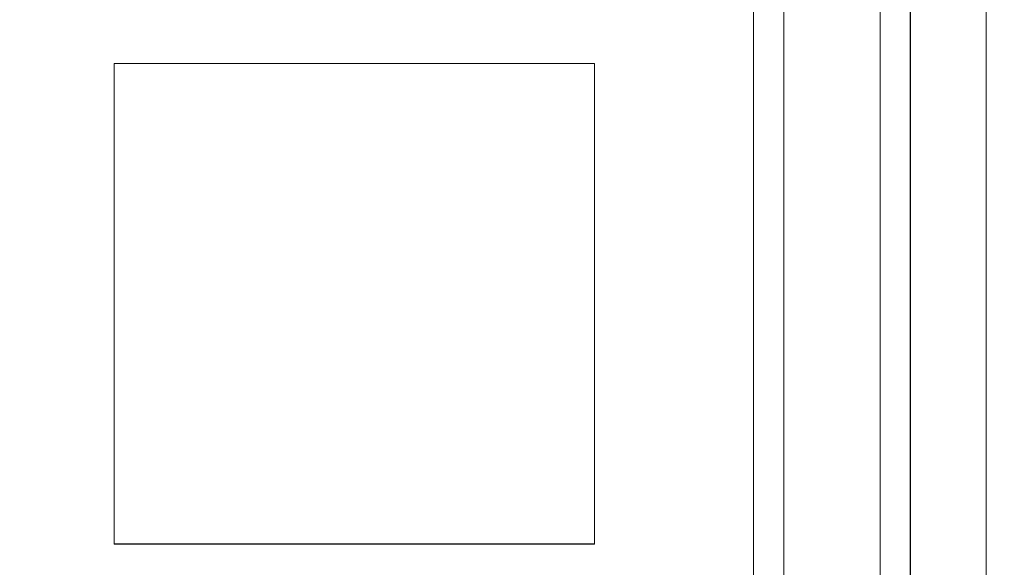
# Model space of a CAD drawing. Units: millimetres. Extents: x 63 to 8593, y 73 to 6099.
# Drawn here: x 5225 to 5245, y 3081 to 3092 of the extents above; entities that cross this region are included whole.
import ezdxf

# ---------------------------------------------------------------- set-up
doc = ezdxf.new("R2010")
doc.units = ezdxf.units.MM
doc.header["$LTSCALE"] = 5
doc.header["$PDSIZE"] = -1
doc.layers.add('Dimensions', color=7, linetype='Continuous')
doc.styles.get("Standard").update_dxf_attribs({"font": 'romans.shx', "width": 0.8})
doc.dimstyles.new('SLDDIMSTYLE2', dxfattribs={"dimscale": 10, "dimtxt": 2.5, "dimasz": 3.302, "dimexe": 1, "dimexo": 1, "dimgap": 0.926042, "dimtad": 1, "dimdec": 0, "dimrnd": 1e-09, "dimzin": 12, "dimdsep": 46, "dimtxsty": 'Standard', "dimcen": 2, "dimadec": 0, "dimazin": 3, "dimtfac": 1, "dimtdec": 0, "dimtmove": 0, "dimatfit": 0, "dimfxl": 1, "dimfrac": 2, "dimtolj": 1, "dimtzin": 12, "dimarcsym": 0})

# ---------------------------------------------------------------- blocks, each defined once
blk = doc.blocks.new('*D19')
at = {"layer": 'Defpoints', "color": 0, "transparency": 16777216}
for p in [(5198.123, 3096.132), (5422.884, 3096.132), (5198.117, 1576.13)]:
    blk.add_point(p, dxfattribs=at)
at = {"layer": 'Dimensions', "color": 0, "lineweight": -2, "transparency": 16777216}
for p, q in [((5218.123, 3096.132), (5442.884, 3096.132)), ((5422.884, 1642.17), (5422.884, 3030.092)), ((5218.117, 1576.13), (5442.884, 1576.13))]:
    blk.add_line(p, q, dxfattribs=at)
at = {"layer": 'Dimensions', "color": 0, "transparency": 16777216}
for points in [[(5411.877, 3030.092), (5433.89, 3030.092), (5422.884, 3096.132)], [(5411.877, 1642.17), (5433.89, 1642.17), (5422.884, 1576.13)]]:
    blk.add_solid(points, dxfattribs=at)
at = {"layer": 'Dimensions', "color": 0, "transparency": 16777216, "insert": (5379.363, 2336.131), "char_height": 50, "attachment_point": 5, "rotation": 90}
blk.add_mtext('\\A1;1520', dxfattribs=at)
blk = doc.blocks.new('*D20')
at = {"layer": 'Defpoints', "color": 0, "transparency": 16777216}
for p in [(5242.523, 3146.14), (5576.655, 3146.14), (5242.517, 1526.13)]:
    blk.add_point(p, dxfattribs=at)
at = {"layer": 'Dimensions', "color": 0, "lineweight": -2, "transparency": 16777216}
for p, q in [((5262.523, 3146.14), (5596.655, 3146.14)), ((5576.655, 1592.17), (5576.655, 3080.1)), ((5262.517, 1526.13), (5596.655, 1526.13))]:
    blk.add_line(p, q, dxfattribs=at)
at = {"layer": 'Dimensions', "color": 0, "transparency": 16777216}
for points in [[(5565.648, 3080.1), (5587.661, 3080.1), (5576.655, 3146.14)], [(5565.648, 1592.17), (5587.661, 1592.17), (5576.655, 1526.13)]]:
    blk.add_solid(points, dxfattribs=at)
at = {"layer": 'Dimensions', "color": 0, "transparency": 16777216, "insert": (5533.134, 2336.135), "char_height": 50, "attachment_point": 5, "rotation": 90}
blk.add_mtext('\\A1;1620', dxfattribs=at)

msp = doc.modelspace()

# ---------------------------------------------------------------- linework, layer by layer
at = {"color": 7, "linetype": 'Continuous', "lineweight": 18}
for p, q in [((5242.528, 1528.988), (5242.517, 3143.288)), ((5242.517, 3143.288), (5242.528, 1528.988)), ((5242.528, 1528.982), (5242.517, 3143.282)), ((5242.517, 3143.282), (5242.528, 1528.982)), ((5243.117, 3143.288), (5243.128, 1528.988)), ((5243.117, 3143.282), (5243.128, 1528.982)), ((5244.628, 1528.988), (5244.617, 3143.288)), ((5244.628, 1528.982), (5244.617, 3143.282)), ((5240.017, 3139.388), (5240.017, 3063.738)), ((5240.017, 3063.738), (5240.017, 3139.388)), ((5240.017, 3139.382), (5240.017, 3063.732)), ((5240.017, 3063.732), (5240.017, 3139.382)), ((5240.617, 3063.738), (5240.617, 3139.388)), ((5240.617, 3063.732), (5240.617, 3139.382)), ((5243.117, 3139.388), (5243.117, 3063.738)), ((5243.117, 3139.382), (5243.117, 3063.732)), ((5240.617, 3063.737), (5240.617, 3102.887)), ((5240.617, 3063.733), (5240.617, 3102.883)), ((5243.117, 3063.737), (5243.117, 3102.887)), ((5243.117, 3063.733), (5243.117, 3102.883)), ((5242.528, 1576.137), (5242.517, 3096.137)), ((5242.517, 3096.137), (5242.528, 1576.137)), ((5242.517, 3096.133), (5242.528, 1576.133)), ((5242.528, 1576.133), (5242.517, 3096.133)), ((5243.117, 3096.137), (5243.128, 1576.137)), ((5243.128, 1576.133), (5243.117, 3096.133)), ((5244.628, 1576.137), (5244.617, 3096.137)), ((5244.617, 3096.133), (5244.628, 1576.133)), ((5227.367, 3090.887), (5236.867, 3090.887)), ((5227.367, 3090.887), (5236.867, 3090.887)), ((5227.367, 3090.887), (5227.367, 3090.887)), ((5227.367, 3081.387), (5227.367, 3090.887)), ((5227.367, 3081.387), (5227.367, 3090.887)), ((5227.367, 3090.882), (5236.867, 3090.883)), ((5227.367, 3090.882), (5236.867, 3090.883)), ((5227.367, 3090.882), (5227.367, 3090.882)), ((5227.367, 3081.382), (5227.367, 3090.882)), ((5227.367, 3081.382), (5227.367, 3090.882)), ((5236.867, 3090.887), (5236.867, 3081.387)), ((5236.867, 3090.887), (5236.867, 3090.887)), ((5236.867, 3090.887), (5236.867, 3081.387)), ((5236.867, 3090.883), (5236.867, 3081.383)), ((5236.867, 3090.883), (5236.867, 3081.383)), ((5236.867, 3090.883), (5236.867, 3090.883)), ((5227.367, 3081.387), (5227.367, 3081.387)), ((5236.867, 3081.387), (5227.367, 3081.387)), ((5236.867, 3081.387), (5227.367, 3081.387)), ((5236.867, 3081.383), (5227.367, 3081.382)), ((5236.867, 3081.383), (5227.367, 3081.382)), ((5227.367, 3081.382), (5227.367, 3081.382)), ((5236.867, 3081.387), (5236.867, 3081.387)), ((5236.867, 3081.383), (5236.867, 3081.383))]:
    msp.add_line(p, q, dxfattribs=at)

# ---------------------------------------------------------------- dimensions: what is measured, and where the dimension line sits
at = {"layer": 'Dimensions'}
for base, p1, p2, picture, middle in [((5576.655, 3146.14), (5242.517, 1526.13), (5242.523, 3146.14), '*D20', (5533.134, 2336.135)), ((5422.884, 3096.132), (5198.117, 1576.13), (5198.123, 3096.132), '*D19', (5379.363, 2336.131))]:
    dim = msp.add_linear_dim(base=base, p1=p1, p2=p2, angle=90, dimstyle='SLDDIMSTYLE2', override={"dimscale": 20}, dxfattribs=at)
    dim.commit()
    dim.dimension.update_dxf_attribs({"geometry": picture, "text_midpoint": middle})

doc.saveas('drawing.dxf')
